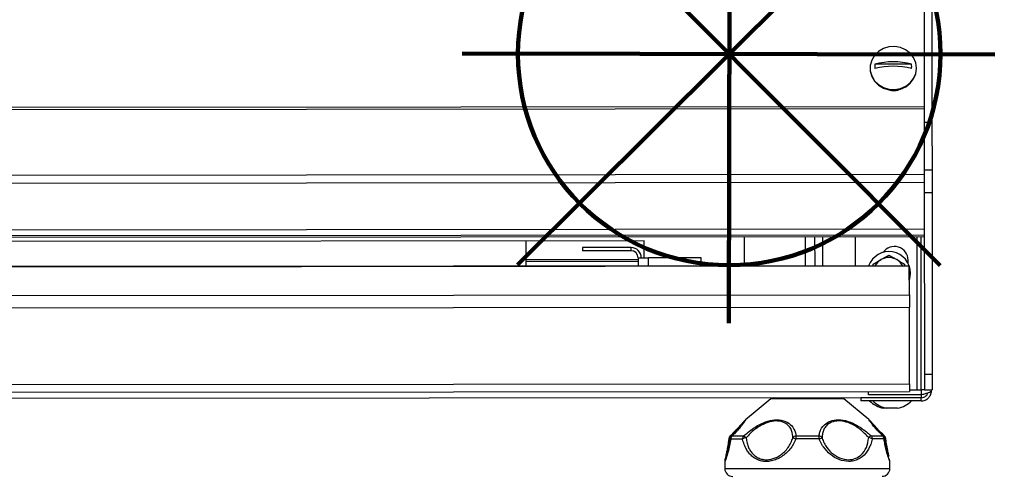
# Model space of a CAD drawing. Units: millimetres. Extents: x -1078 to 2257, y -2972 to 1743.
# Drawn here: x 199 to 449, y 513 to 629 of the extents above; entities that cross this region are included whole.
import ezdxf

# ---------------------------------------------------------------- set-up
doc = ezdxf.new("R2010")
doc.units = ezdxf.units.MM
doc.layers.add('ALFATEC-TEXTO', color=7, linetype='Continuous')
doc.layers.add('PDF_Geometry', color=7, linetype='Continuous')
doc.styles.add('PDF Arial', font='arial.ttf')
doc.dimstyles.new('ALFATEC', dxfattribs={"dimscale": 0.1, "dimtxt": 0.4, "dimasz": 0.2, "dimexe": 0.15, "dimexo": 0.1, "dimgap": 0.15, "dimtad": 0, "dimtxsty": 'PDF Arial', "dimblk": 'OBLIQUE', "dimcen": -2.5, "dimclrd": 4, "dimclre": 4, "dimclrt": 256, "dimadec": 0, "dimazin": 0, "dimtfac": 1, "dimtmove": 0, "dimatfit": 3, "dimfxl": 1, "dimarcsym": 0})

# ---------------------------------------------------------------- blocks, each defined once
blk = doc.blocks.new('FG93-B6C-F')
at = {"layer": 'PDF_Geometry', "color": 3, "lineweight": 25}
for p, q in [((-3927.542724742136, -2067.246936082708), (-3927.542724742136, -2067.325989236394)), ((-3927.541325571275, -2067.246936082708), (-3927.541325571275, -2067.325989236394)), ((-3927.544957335708, -2067.315644719669), (-3927.551478132443, -2067.315644719669)), ((-3927.552345288118, -2067.316333767138), (-3927.552345288118, -2067.31642408861)), ((-3927.544090180033, -2067.31642408861), (-3927.544090180033, -2067.316333767138)), ((-3928.484279808976, -2067.323187556537), (-3927.542724742136, -2067.323187556537)), ((-3928.484279808976, -2067.32357079843), (-3927.542724742136, -2067.32357079843)), ((-3927.542724742136, -2067.325989236394), (-3927.541325571275, -2067.325989236394)), ((-3927.542724742136, -2067.325989236394), (-3927.542724742136, -2067.334472048171)), ((-3927.541325571275, -2067.325989236394), (-3927.541325571274, -2067.334472048171)), ((-3927.542724742136, -2067.334472048171), (-3927.542724742136, -2067.338480011967)), ((-3927.542724742136, -2067.334472048171), (-3927.541325571274, -2067.334472048171)), ((-3927.541325571274, -2067.334472048171), (-3927.541325571275, -2067.338480011967)), ((-3927.542724742136, -2067.335309595011), (-3928.484279808976, -2067.335309595011)), ((-3927.542724742136, -2067.33673319354), (-3928.484279808976, -2067.33673319354)), ((-3927.542724742136, -2067.338480011967), (-3927.541325571275, -2067.338480011967)), ((-3927.542724742136, -2067.338480011967), (-3927.542724742136, -2067.370893305723)), ((-3927.541325571275, -2067.338480011967), (-3927.541325571275, -2067.370893305723)), ((-3927.542724742136, -2067.345058588124), (-3928.484279808976, -2067.345058588124)), ((-3928.484279808976, -2067.346051007909), (-3927.542724742136, -2067.346051007909)), ((-3928.484279808976, -2067.346340698438), (-3927.542724742136, -2067.346340698438)), ((-3928.484279808976, -2067.346341316453), (-3927.542724742136, -2067.346341316453)), ((-3927.592605183356, -2067.347078175714), (-3927.805978739767, -2067.347078175714)), ((-3927.613592746282, -2067.351572798683), (-3927.613592746282, -2067.347078175714)), ((-3927.592605183356, -2067.350086393067), (-3927.592605183356, -2067.347078175714)), ((-3927.57476575487, -2067.346341316453), (-3927.57476575487, -2067.351572798683)), ((-3927.563922180691, -2067.346341316453), (-3927.563922180691, -2067.351572798683)), ((-3927.562173217114, -2067.351572798683), (-3927.562173217114, -2067.346341316453)), ((-3927.560774046252, -2067.351572798683), (-3927.560774046252, -2067.346341316453)), ((-3927.555038064952, -2067.346341316453), (-3927.555038064952, -2067.351572798683)), ((-3927.543983995912, -2067.373648832299), (-3927.543983995912, -2067.346341316453)), ((-3927.543284410481, -2067.373648832299), (-3927.543284410481, -2067.346341316453)), ((-3927.603588674621, -2067.348267470947), (-3927.603588674621, -2067.348827139292)), ((-3927.594913815278, -2067.348267470947), (-3927.603588674621, -2067.348267470947)), ((-3927.594913815278, -2067.348827139292), (-3927.603588674621, -2067.348827139292)), ((-3927.594913815278, -2067.348827139292), (-3927.594913815278, -2067.348267470947)), ((-3927.593654561503, -2067.350453461993), (-3927.613592746282, -2067.350453461993)), ((-3927.593654561503, -2067.350086393067), (-3927.593654561503, -2067.351572798683)), ((-3927.593654561503, -2067.350086393067), (-3927.591835639383, -2067.350086393067)), ((-3927.582461194609, -2067.350086393067), (-3927.591835639383, -2067.350086393067)), ((-3927.591835639383, -2067.351572798683), (-3927.591835639383, -2067.350086393067)), ((-3927.582461194609, -2067.351572798683), (-3927.582461194609, -2067.350086393067)), ((-3927.551819352735, -2067.351264139641), (-3927.550420181876, -2067.350456327969)), ((-3927.549021011014, -2067.349648516295), (-3927.547621840152, -2067.350456327969)), ((-3927.545593661635, -2067.351130985006), (-3927.545593661635, -2067.350562513081)), ((-3927.545383166774, -2067.351572798683), (-3927.85320075635, -2067.351572798683)), ((-3927.545383166774, -2067.351634776951), (-3927.85320075635, -2067.351634776951)), ((-3927.593654561503, -2067.350782410341), (-3927.613592746282, -2067.350782410341)), ((-3927.551819352735, -2067.351572798683), (-3927.551819352735, -2067.351264139641)), ((-3927.546222669288, -2067.351264139644), (-3927.546222669288, -2067.351572798683)), ((-3927.545383166774, -2067.351572798683), (-3927.545383166774, -2067.351634776951)), ((-3927.545383166774, -2067.35670462588), (-3927.545383166774, -2067.351634776951)), ((-3927.85320075635, -2067.35670462588), (-3927.545383166774, -2067.35670462588)), ((-3927.545383166774, -2067.35670462588), (-3927.545383166774, -2067.358932341418)), ((-3927.85320075635, -2067.358932341418), (-3927.545383166774, -2067.358932341418)), ((-3927.545383166774, -2067.372582443652), (-3927.545383166774, -2067.358932341418)), ((-3927.542724742136, -2067.370893305723), (-3927.541325571275, -2067.370893305723)), ((-3927.542724742136, -2067.370893305723), (-3927.542724742136, -2067.37365025873)), ((-3927.541325571275, -2067.370893305723), (-3927.541325571275, -2067.37365025873)), ((-3927.85320075635, -2067.372582443652), (-3927.545383166774, -2067.372582443652)), ((-3927.545383166774, -2067.372582443652), (-3927.545383166774, -2067.373930594087)), ((-3927.554058026116, -2067.375061592948), (-3928.474152784777, -2067.375061592948)), ((-3927.85320075635, -2067.373930594087), (-3927.545383166774, -2067.373930594087)), ((-3927.570063235673, -2067.375223741965), (-3927.574545510561, -2067.378958971039)), ((-3927.557081540279, -2067.375223741965), (-3927.570063235673, -2067.375223741965)), ((-3927.552597204886, -2067.378960688125), (-3927.557081540279, -2067.375223741965)), ((-3927.554058026116, -2067.375061592948), (-3927.554058026116, -2067.375621261293)), ((-3927.543284410481, -2067.375061592948), (-3927.554058026116, -2067.375061592948)), ((-3927.552658855254, -2067.374566911346), (-3927.552658855254, -2067.373930594087)), ((-3927.543284410481, -2067.374566911346), (-3927.552658855254, -2067.374566911346)), ((-3927.545383166774, -2067.373648832299), (-3927.543983995912, -2067.373648832299)), ((-3927.543983995912, -2067.373648832299), (-3927.543284410481, -2067.373648832299)), ((-3927.542724742136, -2067.373648832299), (-3927.543284410481, -2067.373648832299)), ((-3927.543284410481, -2067.373648832299), (-3927.543284410481, -2067.374566911346)), ((-3927.543284410481, -2067.374566911346), (-3927.543284410481, -2067.375061592948)), ((-3927.543284410481, -2067.375621261293), (-3927.543284410481, -2067.375061592948)), ((-3927.542724742136, -2067.37365025873), (-3927.541325571275, -2067.37365025873)), ((-3927.541465488361, -2067.37365025873), (-3927.541465488361, -2067.373802339173)), ((-3927.543284410481, -2067.375621261293), (-3927.554058026116, -2067.375621261293)), ((-3927.549440762273, -2067.376923097707), (-3927.550000430617, -2067.376923097707)), ((-3927.547481923066, -2067.376923097707), (-3927.549440762273, -2067.376923097707)), ((-3927.574545510561, -2067.378958971039), (-3927.574597478805, -2067.379002277909)), ((-3927.552504921258, -2067.379037591149), (-3927.552597204886, -2067.378960688125)), ((-3927.577539339142, -2067.382292249708), (-3927.577540945882, -2067.382301233821)), ((-3927.577260929776, -2067.382278347021), (-3927.577262704519, -2067.382287156817)), ((-3927.57706471887, -2067.381890459888), (-3927.57707207766, -2067.381898377209)), ((-3927.576956484186, -2067.381847679131), (-3927.574908593703, -2067.381847679131)), ((-3927.565571312117, -2067.381847679131), (-3927.56149492657, -2067.381847679131)), ((-3927.552187215906, -2067.381847679131), (-3927.550158720843, -2067.381847679131)), ((-3927.550085655729, -2067.381847679131), (-3927.54987347749, -2067.381847679131)), ((-3927.575106215177, -2067.382385115546), (-3927.577189806066, -2067.382385115546)), ((-3927.561458710662, -2067.382385115546), (-3927.565606158903, -2067.382385115546)), ((-3927.54992488346, -2067.382385115546), (-3927.551988740813, -2067.382385115546)), ((-3927.549634667526, -2067.382385115546), (-3927.549830221971, -2067.382385115546)), ((-3927.578263682024, -2067.386244218294), (-3927.578263682024, -2067.386391524027)), ((-3927.578263682024, -2067.386391524027), (-3927.578263682024, -2067.387654130704)), ((-3927.548913279935, -2067.386186220625), (-3927.548914117112, -2067.386154413101)), ((-3927.548881093928, -2067.386391524027), (-3927.548881093928, -2067.386244218294)), ((-3927.548881093928, -2067.387654130704), (-3927.548881093928, -2067.386391524027)), ((-3927.578263682024, -2067.387654130704), (-3927.548881093928, -2067.387654130704))]:
    blk.add_line(p, q, dxfattribs=at)
at = {"layer": 'PDF_Geometry', "color": 3, "lineweight": 25, "flags": 128}
for points in [[(-3927.544090180033, -2067.316333767138), (-3927.544219854733, -2067.315380661785), (-3927.544600730896, -2067.314487443547), (-3927.545208876671, -2067.31371023661), (-3927.546006080022, -2067.313097875745), (-3927.546942249731, -2067.312688837837), (-3927.547958562813, -2067.312508824243), (-3927.548991160578, -2067.312569145877), (-3927.549975161111, -2067.312866012511), (-3927.550848736041, -2067.313380770921), (-3927.55155699544, -2067.314081076944), (-3927.552055436768, -2067.314922927776), (-3927.552312741121, -2067.315853426835), (-3927.552312741121, -2067.316814107441), (-3927.552055436768, -2067.317744606499), (-3927.55155699544, -2067.318586457332), (-3927.550848736041, -2067.319286763354), (-3927.549975161111, -2067.319801521764), (-3927.548991160578, -2067.320098388398), (-3927.547958562813, -2067.320158710032), (-3927.546942249731, -2067.319978696437), (-3927.546006080022, -2067.319569658529), (-3927.545208876671, -2067.318957297664), (-3927.544600730896, -2067.318180090728), (-3927.544219854733, -2067.31728687249), (-3927.544090180033, -2067.316333767138)], [(-3927.552345288118, -2067.31642408861), (-3927.552312741121, -2067.316904428912), (-3927.552055436768, -2067.317834927971), (-3927.55155699544, -2067.318676778804), (-3927.550848736041, -2067.319377084827), (-3927.549975161111, -2067.319891843236), (-3927.548991160578, -2067.32018870987), (-3927.547958562813, -2067.320249031504), (-3927.546942249731, -2067.32006901791), (-3927.546006080022, -2067.319659980002), (-3927.545208876671, -2067.319047619137), (-3927.544600730896, -2067.3182704122), (-3927.544219854733, -2067.317377193962), (-3927.544090180033, -2067.31642408861), (-3927.544090180033, -2067.31642408861)], [(-3927.545383166774, -2067.354133173329), (-3927.54530439902, -2067.353875626172), (-3927.545173291144, -2067.35287976299)], [(-3927.577331207689, -2067.381880746132), (-3927.577336051532, -2067.381885665925), (-3927.577336692793, -2067.381886359346)], [(-3927.549812323979, -2067.381881958861), (-3927.549837545725, -2067.381862641662), (-3927.54987347749, -2067.381847679131)]]:
    blk.add_lwpolyline(points, dxfattribs=at)
at = {"layer": 'PDF_Geometry', "color": 3, "lineweight": 25}
for centre, radius, start, end in [((-3927.54866874345, -2067.316034465988), 0.002836294890257, 172.1017731894281, 187.8982268105719), ((-3927.548217734075, -2067.328199728045), 0.01297144682886701, 75.44247235312469, 104.5575276468753), ((-3927.5477667247, -2067.316034465988), 0.002836294890118686, 352.1017731881423, 7.898226810571895), ((-3927.548217734075, -2067.328979220683), 0.01297144682885329, 75.44247235312469, 104.5575276468753), ((-3927.548110621189, -2067.317658123462), 0.002688236083986933, 249.6706207764219, 296.4999100210076), ((-3927.594913815278, -2067.350086393067), 0.001818922120225271, 0, 90), ((-3927.594913815278, -2067.350086393067), 0.001259253775540786, 0, 90), ((-3927.548042210643, -2067.350562513081), 0.002448549007995144, 0, 145.4778652326047), ((-3927.549021011014, -2067.35287976299), 0.003847719869706875, 0, 160.1430828090708), ((-3927.549021011014, -2067.35287976299), 0.002798341723425664, 119.9999999994313, 152.1570522581609), ((-3927.549021011014, -2067.35287976299), 0.002798341723425664, 60.00000000056873, 119.9999999994313), ((-3927.549021011014, -2067.35287976299), 0.002798341723423782, 27.84294774183907, 60.00000000056873), ((-3927.569615371994, -2067.375761178379), 0.0006995854308561031, 90, 129.8055710924308), ((-3927.557529403958, -2067.375761178379), 0.000699585430855976, 50.1944289075692, 90), ((-3927.549021011014, -2067.372044101717), 0.004976330438443436, 225.9583643216887, 258.6491928847256), ((-3927.548461342669, -2067.372044101717), 0.004976330438443436, 225.9583643216887, 258.6491928847256), ((-3927.548461342669, -2067.372044101717), 0.004976330438443514, 281.3508071152743, 314.0416356783113), ((-3927.576846407452, -2067.382385115546), 0.0006995854308557054, 133.8666403658643, 173.1135506065071), ((-3927.577332282141, -2067.382397251037), 0.0002321591704169008, 92.68233690983507, 153.1098344001231), ((-3927.577096864219, -2067.38203147561), 0.0002803149573917251, 148.8225681110815, 208.5269561389092), ((-3927.576570011324, -2067.382385115546), 0.0006995854308561221, 135.0030049866711, 171.9507667973969), ((-3927.577155088596, -2067.382312293132), 0.0001111516706453993, 127.0341144775499, 162.2175582735533), ((-3927.577117927693, -2067.382293830029), 0.000116187546579452, 175.9009454330938, 231.7830437536275), ((-3927.576541357585, -2067.382385115546), 0.0006995854308559277, 135.0624802352925, 171.8157550414658), ((-3927.576467442414, -2067.382379356251), 0.0007223866101790117, 132.6081502159879, 180.4568008330002), ((-3927.576939630334, -2067.38200915754), 0.0001726689772797131, 140.0905357082859, 169.0821978472392), ((-3927.576921847683, -2067.382007489702), 0.0001635209657523561, 102.2288483842231, 134.5576497661174), ((-3927.574319281037, -2067.382369428129), 0.0007870904877147468, 138.4798715932057, 181.1420316565075), ((-3927.57415816401, -2067.384111196875), 0.001969303880403085, 98.85145404925257, 118.7778169149009), ((-3927.575329058651, -2067.382913767633), 0.0011460084938486, 40.77331244250338, 68.47574044818363), ((-3927.565498760581, -2067.382617537005), 0.0007732689521140115, 95.38366369706243, 144.1287444373557), ((-3927.563515959292, -2067.37674641937), 0.006013636917516984, 244.2837107010181, 249.6608380102435), ((-3927.562062889237, -2067.382345009332), 0.003543496638966292, 171.9318929354144, 180.6485023215252), ((-3927.561568659914, -2067.382615487995), 0.0007713410781808943, 35.7029688113015, 84.51465766243513), ((-3927.564870303963, -2067.382345072117), 0.003411828297447733, 359.3275241641539, 8.382732624136235), ((-3927.563449483631, -2067.376990499409), 0.005750222628479794, 290.2555529008878, 295.8500132931928), ((-3927.551769489724, -2067.382910756259), 0.001142203197400995, 111.4518794179692, 139.2007033219106), ((-3927.552931814937, -2067.384089052178), 0.001947508369051123, 61.0368826738725, 81.20795813953396), ((-3927.552773733048, -2067.382369646321), 0.0007851446399082221, 358.8710632905928, 41.66728017009213), ((-3927.550646526746, -2067.382379511657), 0.0007216650438537581, 359.5550811436046, 47.4724193290644), ((-3927.550194032473, -2067.382006321385), 0.000162524693963653, 45.47017463487818, 77.45130247681136), ((-3927.550574764628, -2067.382385115546), 0.0006995854308560669, 8.049233202603114, 44.99699501332891), ((-3927.549996080866, -2067.382295744806), 0.0001142637285037511, 308.5426606139632, 4.817361484482111), ((-3927.550349618568, -2067.382381028333), 0.0007149627248849533, 359.6724566515452, 48.24350023238939), ((-3927.5502983685, -2067.382385115546), 0.0006995854308558541, 6.886449393492862, 46.13335963413574), ((-3927.549711352131, -2067.382309617082), 0.0001076129480440997, 315.4465640018827, 6.964423580347411), ((-3927.576864511162, -2067.387654130704), 0.00139917086171141, 180, 270), ((-3927.55028026479, -2067.387654130704), 0.001399170861711609, 270, 0)]:
    blk.add_arc(centre, radius, start, end, dxfattribs=at)
for points, knots in [([(-3927.550420181876, -2067.350456327969), (-3927.550387020518, -2067.35043718225), (-3927.549914536929, -2067.350164393722), (-3927.549451525702, -2067.349897074067), (-3927.549021011014, -2067.349648516295)], [0, 0, 0, 0, 0.07018520571850344, 1, 1, 1, 1]), ([(-3927.547621840152, -2067.350456327969), (-3927.547588678795, -2067.350475473688), (-3927.547116195205, -2067.350748262215), (-3927.546653183978, -2067.351015581872), (-3927.546222669288, -2067.351264139644)], [0, 0, 0, 0, 0.07018520443851473, 1, 1, 1, 1]), ([(-3927.541465488361, -2067.373802339173), (-3927.541481923562, -2067.373851667197), (-3927.541517213509, -2067.373957585185), (-3927.541813051341, -2067.374120416945), (-3927.542284898046, -2067.374290367605), (-3927.542808339482, -2067.37443949951), (-3927.543151888704, -2067.374531444278), (-3927.543284410481, -2067.374566911346)], [0, 0, 0, 0, 0.1937137760659423, 0.4159455689994723, 0.6381900196862287, 0.8604342594247248, 1, 1, 1, 1]), ([(-3927.543284410481, -2067.375621261293), (-3927.54310010565, -2067.375604826092), (-3927.542704363131, -2067.375569536145), (-3927.54215533322, -2067.375273698313), (-3927.541721730573, -2067.374801851608), (-3927.541496516851, -2067.374278410172), (-3927.541474125624, -2067.37393486095), (-3927.541465488361, -2067.373802339173)], [0, 0, 0, 0, 0.1937137760658725, 0.4159455689993917, 0.6381900196861493, 0.8604342594247082, 1, 1, 1, 1]), ([(-3927.543284410481, -2067.375061592948), (-3927.543132070802, -2067.375045737193), (-3927.5428273422, -2067.375014020559), (-3927.542438384633, -2067.374762770585), (-3927.542187304439, -2067.374482800905), (-3927.542132985116, -2067.374278829549), (-3927.542117784264, -2067.374221749704)], [0, 0, 0, 0, 0.29504100070598, 0.5901773705981431, 0.8853142293442449, 1, 1, 1, 1]), ([(-3927.574839133127, -2067.379293977652), (-3927.574877733556, -2067.37933369081), (-3927.574967404335, -2067.379425946514), (-3927.575204419189, -2067.379704179323), (-3927.57548982154, -2067.380039853731), (-3927.575786737407, -2067.380386870231), (-3927.576066141709, -2067.380709465875), (-3927.576369971352, -2067.381057297071), (-3927.576790952442, -2067.381537436221), (-3927.577124212936, -2067.381916392616), (-3927.577343146846, -2067.382165346232)], [0, 0, 0, 0, 0.1100604820417604, 0.2556761451508676, 0.4057198851536066, 0.5032801620067301, 0.6018524532669468, 0.7030403473549767, 0.8049137574700092, 1, 1, 1, 1]), ([(-3927.574992862155, -2067.379421020122), (-3927.575025474238, -2067.37945727589), (-3927.575167658341, -2067.379615345947), (-3927.575532457101, -2067.380035659082), (-3927.576112865342, -2067.380661780466), (-3927.576721273241, -2067.381287467199), (-3927.577159539885, -2067.381709153853), (-3927.577340003917, -2067.381882790782)], [0, 0, 0, 0, 0.07499326584016491, 0.3269601120370181, 0.5691159621627604, 0.8225758867577868, 1, 1, 1, 1]), ([(-3927.57467130841, -2067.379096607282), (-3927.574678829566, -2067.37910737883), (-3927.574710430813, -2067.379152637082), (-3927.574810769232, -2067.379299420654), (-3927.575074684694, -2067.379661346527), (-3927.575468116383, -2067.380162991863), (-3927.576007603918, -2067.380784220246), (-3927.576549282819, -2067.381371236626), (-3927.576939533335, -2067.381757281871), (-3927.577076809857, -2067.381893079125)], [0, 0, 0, 0, 0.04967907173244392, 0.2087339669569907, 0.3752104100412117, 0.5430534339173695, 0.7147822681594487, 0.8996703485190757, 1, 1, 1, 1]), ([(-3927.574703736321, -2067.379149737306), (-3927.574703630022, -2067.379149557196), (-3927.574703062181, -2067.379148595067), (-3927.574750634487, -2067.37922380439), (-3927.574887209647, -2067.379424156773), (-3927.575166282367, -2067.379805429017), (-3927.575587731117, -2067.380333748612), (-3927.576161231829, -2067.380980655628), (-3927.576657265714, -2067.381512560609), (-3927.576981231059, -2067.381830799378), (-3927.577043252319, -2067.38189172432)], [0, 0, 0, 0, 0.02095792491293719, 0.1119547196592317, 0.2524854822550813, 0.4147844373821046, 0.5854821422883689, 0.761018819138021, 0.9542484579074446, 1, 1, 1, 1]), ([(-3927.574544990989, -2067.378959594525), (-3927.574544433926, -2067.378958780339), (-3927.574527502168, -2067.378934033399), (-3927.574577927922, -2067.379017867665), (-3927.574715383177, -2067.379229455623), (-3927.574958828925, -2067.379576154493), (-3927.57530535283, -2067.380031589849), (-3927.575794727522, -2067.380616751208), (-3927.576365126905, -2067.381244900789), (-3927.576778514241, -2067.381666271998), (-3927.576956484186, -2067.381847679131)], [0, 0, 0, 0, 0.004717077499132189, 0.1433741926962126, 0.2871900138044198, 0.4157564276361067, 0.5478193767875983, 0.7092071820199319, 0.8748089807141091, 1, 1, 1, 1]), ([(-3927.574598037331, -2067.379005726464), (-3927.574605186385, -2067.379011440862), (-3927.574678291753, -2067.379069875617), (-3927.574769967018, -2067.379172262703), (-3927.574913698915, -2067.379332671657), (-3927.574992862155, -2067.379421020122)], [0, 0, 0, 0, 0.04643149216627403, 0.4748029210929204, 1, 1, 1, 1]), ([(-3927.574908593703, -2067.381847679131), (-3927.574635158019, -2067.38161447378), (-3927.573798945338, -2067.380901292277), (-3927.572359207712, -2067.379902660536), (-3927.570599581948, -2067.379128012634), (-3927.568940725424, -2067.378860969382), (-3927.567426233364, -2067.379164170798), (-3927.566230039856, -2067.380035391331), (-3927.565724913734, -2067.381013614961), (-3927.565604673714, -2067.381666524049), (-3927.565571312117, -2067.381847679131)], [0, 0, 0, 0, 0.08136975211961608, 0.2488424980418642, 0.3733892471272355, 0.5000992445053473, 0.6417720304170199, 0.772659899191285, 0.9369225895367898, 1, 1, 1, 1]), ([(-3927.57454518635, -2067.378958839979), (-3927.574545504356, -2067.378959063581), (-3927.574570116763, -2067.378976369499), (-3927.574601894202, -2067.379011446515), (-3927.574634380883, -2067.379047884782), (-3927.574650376692, -2067.379068219607), (-3927.574663057145, -2067.379085005246), (-3927.574668689986, -2067.379092846425), (-3927.574671298367, -2067.379096592857), (-3927.57467130841, -2067.379096607282)], [0, 0, 0, 0, 0.003440659836349214, 0.266293786943311, 0.4175347161137208, 0.535588490156168, 0.6940422337372614, 0.9988220035526949, 1, 1, 1, 1]), ([(-3927.566125368028, -2067.38216442777), (-3927.566139595247, -2067.381971240825), (-3927.566190488566, -2067.381280176384), (-3927.566551698531, -2067.380266806895), (-3927.567555612363, -2067.379436502758), (-3927.568495067918, -2067.379197855693), (-3927.569493416816, -2067.379164762015), (-3927.57059917765, -2067.379350421839), (-3927.571920182033, -2067.379975791447), (-3927.572959557561, -2067.380708115546), (-3927.573764305752, -2067.381413168108), (-3927.574230692462, -2067.381916562031), (-3927.574461187189, -2067.382165346232)], [0, 0, 0, 0, 0.06369019125732149, 0.2278312677148935, 0.3579893747473076, 0.4745814201350698, 0.4997030180406157, 0.6261233183960829, 0.7500866127843437, 0.833883506680941, 0.9179029440867132, 1, 1, 1, 1]), ([(-3927.56149492657, -2067.381847679131), (-3927.561449969179, -2067.38161447378), (-3927.561312481856, -2067.380901292277), (-3927.560722892552, -2067.379902660536), (-3927.559517725522, -2067.379128012634), (-3927.558029032728, -2067.378860969382), (-3927.556335019471, -2067.379164170798), (-3927.554513273456, -2067.380035391331), (-3927.553158966967, -2067.381013614961), (-3927.552398275977, -2067.381666524049), (-3927.552187215906, -2067.381847679131)], [0, 0, 0, 0, 0.08136975211967179, 0.2488424980414774, 0.3733892471273927, 0.5000992445055227, 0.6417720304175651, 0.7726598991914073, 0.9369225895371488, 1, 1, 1, 1]), ([(-3927.552634141059, -2067.38216442777), (-3927.552811786598, -2067.381971240825), (-3927.553447256639, -2067.381280176384), (-3927.554641319686, -2067.380266806895), (-3927.556246387253, -2067.379436502758), (-3927.55733811168, -2067.379197855693), (-3927.558353895855, -2067.379164762015), (-3927.559336977026, -2067.379350421839), (-3927.560205916935, -2067.379975791447), (-3927.560661882483, -2067.380708115546), (-3927.560882986764, -2067.381413168108), (-3927.560922675255, -2067.381916562031), (-3927.560942289854, -2067.382165346232)], [0, 0, 0, 0, 0.06369019125664212, 0.2278312677144694, 0.3579893747470034, 0.4745814201346489, 0.4997030180407572, 0.6261233183962059, 0.7500866127848987, 0.8338835066811837, 0.9179029440867252, 1, 1, 1, 1]), ([(-3927.55246057685, -2067.379115032964), (-3927.552465421605, -2067.379107940087), (-3927.552471510789, -2067.379099025326), (-3927.552496586061, -2067.379064944485), (-3927.552522762191, -2067.379033727364), (-3927.552555561049, -2067.378995298982), (-3927.552586589858, -2067.378973305234), (-3927.552599488878, -2067.37896416219)], [0, 0, 0, 0, 0.5411341759472985, 0.680130529034569, 0.7766109732965102, 0.9071347128166133, 1, 1, 1, 1]), ([(-3927.550158720843, -2067.381847679131), (-3927.550387361486, -2067.381614211125), (-3927.551086583338, -2067.380900226377), (-3927.551930641713, -2067.379911447145), (-3927.552501710879, -2067.3791092253), (-3927.552566067738, -2067.379010978164), (-3927.552598215702, -2067.378961901103)], [0, 0, 0, 0, 0.1634914378552824, 0.499984536570904, 0.7502289647266982, 0.9999999999999999, 0.9999999999999999, 0.9999999999999999, 0.9999999999999999]), ([(-3927.54987347749, -2067.381847679131), (-3927.550112653908, -2067.381613726005), (-3927.550844095946, -2067.380898257679), (-3927.551741328266, -2067.37992767584), (-3927.552327195246, -2067.379216568827), (-3927.552432188528, -2067.379129131166), (-3927.552462984126, -2067.37910348481)], [0, 0, 0, 0, 0.1914212519557293, 0.5853986435278798, 0.8783932025146806, 1, 1, 1, 1]), ([(-3927.550076903086, -2067.381890636895), (-3927.550329536795, -2067.381633352588), (-3927.550819641107, -2067.38113422621), (-3927.551420496396, -2067.380465391703), (-3927.551895996795, -2067.379889119924), (-3927.552229515651, -2067.379445963895), (-3927.552402175095, -2067.379200705188), (-3927.552443936443, -2067.379138400672), (-3927.552460288532, -2067.379115437842), (-3927.55246057685, -2067.379115032964)], [0, 0, 0, 0, 0.1976851817079348, 0.3835052740855469, 0.5535484012677249, 0.7351591344326676, 0.9119442563564744, 0.9984474098434621, 1, 1, 1, 1]), ([(-3927.55202918441, -2067.379558346501), (-3927.552076420806, -2067.379504512247), (-3927.552257686061, -2067.37929792833), (-3927.552369378906, -2067.379181136449), (-3927.552451965415, -2067.379094779676)], [0, 0, 0, 0, 0.2605926651903246, 1, 1, 1, 1]), ([(-3927.549810698573, -2067.381880822435), (-3927.55007702362, -2067.381620823972), (-3927.550594749716, -2067.381115396523), (-3927.551242628594, -2067.380439493602), (-3927.551729467154, -2067.379900202567), (-3927.551940785584, -2067.379659173778), (-3927.55202918441, -2067.379558346501)], [0, 0, 0, 0, 0.2903763126259544, 0.5644808722383435, 0.8178134315906495, 1, 1, 1, 1]), ([(-3927.577272048624, -2067.382276273441), (-3927.577303740678, -2067.382504812743), (-3927.57738391486, -2067.383082968757), (-3927.577564823038, -2067.383934832066), (-3927.577781411193, -2067.384787266861), (-3927.577984725595, -2067.385460356763), (-3927.578136829579, -2067.38592034926), (-3927.578197314733, -2067.386088791618), (-3927.578212958475, -2067.386133396204), (-3927.578214040694, -2067.386136481904)], [0, 0, 0, 0, 0.1131397548955291, 0.2862196095957557, 0.4695981221490932, 0.648220279023025, 0.8193631319218512, 0.9875037227797393, 1, 1, 1, 1]), ([(-3927.577548874288, -2067.382290384985), (-3927.577576272695, -2067.382520290251), (-3927.577650391035, -2067.383142231394), (-3927.577809927505, -2067.384030498651), (-3927.577994896164, -2067.384913916767), (-3927.578088517933, -2067.385337146808), (-3927.578134119235, -2067.385543293743)], [0, 0, 0, 0, 0.170083310209456, 0.4601104204683971, 0.7370305243223741, 1, 1, 1, 1]), ([(-3927.577343146846, -2067.382165346232), (-3927.577348366299, -2067.38218943633), (-3927.577385864797, -2067.382362508564), (-3927.577454965556, -2067.382681543637), (-3927.577549324329, -2067.383114067168), (-3927.577665855461, -2067.383639895369), (-3927.577801256305, -2067.384236508013), (-3927.577949322831, -2067.384862053857), (-3927.57802590155, -2067.38518780985), (-3927.578064298965, -2067.385351147502)], [0, 0, 0, 0, 0.01869606301678207, 0.1343194803358612, 0.2503315748609959, 0.3671488985420036, 0.5737811354560147, 0.7862891552778698, 1, 1, 1, 1]), ([(-3927.577243267936, -2067.382274582234), (-3927.577275171572, -2067.382500944103), (-3927.577361855489, -2067.383115981631), (-3927.577553316248, -2067.38398630748), (-3927.577747138433, -2067.38472866649), (-3927.577844383352, -2067.385038652947), (-3927.57787472963, -2067.385135387407)], [0, 0, 0, 0, 0.1965843795578369, 0.5341304640499284, 0.8546206209805888, 1, 1, 1, 1]), ([(-3927.574461187189, -2067.382165346232), (-3927.574458853202, -2067.382189436375), (-3927.574442084972, -2067.38236250893), (-3927.574398289939, -2067.382681531696), (-3927.574307899701, -2067.383114110073), (-3927.574153722421, -2067.383639682229), (-3927.573894271487, -2067.384238025465), (-3927.573483347629, -2067.384857414737), (-3927.572961825687, -2067.385381195917), (-3927.572341504744, -2067.385776377403), (-3927.571629901028, -2067.386027653635), (-3927.570976899241, -2067.386099415336), (-3927.570421610849, -2067.38606807892), (-3927.569897778078, -2067.385980008959), (-3927.569275996475, -2067.385783869623), (-3927.568724274512, -2067.3855056354), (-3927.568160110112, -2067.385138805983), (-3927.567590372445, -2067.384665802541), (-3927.566968725941, -2067.383930922839), (-3927.566462789437, -2067.383085606705), (-3927.566238989898, -2067.382474621701), (-3927.566125368028, -2067.38216442777)], [0, 0, 0, 0, 0.005604522457413258, 0.04026497681977818, 0.07504194502417384, 0.1100602969297027, 0.1720024828937951, 0.2357060534464135, 0.3001105480385542, 0.3666925758394796, 0.4320521010238806, 0.4999588895169749, 0.5356343669273975, 0.5717119698679031, 0.6304639578285873, 0.6909719187048388, 0.7145741377539453, 0.7842846250742492, 0.856640857213936, 0.9272173036808091, 1, 1, 1, 1]), ([(-3927.560942289854, -2067.382165346232), (-3927.560934387117, -2067.382189436563), (-3927.560877610912, -2067.382362510471), (-3927.560704114462, -2067.382830066179), (-3927.560243432873, -2067.383769018003), (-3927.559296616083, -2067.38492675304), (-3927.557835135253, -2067.385858656431), (-3927.556457528866, -2067.386144782733), (-3927.555217900385, -2067.385998096096), (-3927.554483698706, -2067.385644587828), (-3927.553669240167, -2067.384967969007), (-3927.552941617951, -2067.383974299026), (-3927.552736973944, -2067.382769722957), (-3927.552634141059, -2067.38216442777)], [0, 0, 0, 0, 0.005623640868144065, 0.04040233060509149, 0.110373618619029, 0.2360045158362154, 0.3668894972130729, 0.4999695645559842, 0.5718664486808331, 0.6910995922600109, 0.7147823243107294, 0.8566791333270866, 1, 1, 1, 1]), ([(-3927.548923754664, -2067.386156516985), (-3927.548925650679, -2067.386151019439), (-3927.548940114902, -2067.386109080044), (-3927.548985993159, -2067.385982180163), (-3927.549115013753, -2067.38560115967), (-3927.549293900845, -2067.38502042542), (-3927.549502529439, -2067.384269630426), (-3927.549700620048, -2067.38335333017), (-3927.549835094247, -2067.382675127987), (-3927.549878130837, -2067.382295329254), (-3927.549879227793, -2067.382285648589)], [0, 0, 0, 0, 0.02132612445245094, 0.1626916407722934, 0.3248298302076169, 0.4867350598787322, 0.6514621744968412, 0.8204844411502915, 0.9954243399806173, 1, 1, 1, 1]), ([(-3927.549017632537, -2067.385514551655), (-3927.549042381817, -2067.385399632783), (-3927.549108139797, -2067.385094297329), (-3927.549260705795, -2067.384411810213), (-3927.549428710006, -2067.383495506257), (-3927.54955022693, -2067.3827728222), (-3927.549593511919, -2067.382349362982), (-3927.549598931986, -2067.3822963382)], [0, 0, 0, 0, 0.160144923951428, 0.4254995064958675, 0.6902024455955792, 0.9612077225015659, 0.9999999999999999, 0.9999999999999999, 0.9999999999999999, 0.9999999999999999]), ([(-3927.577189806066, -2067.382385115546), (-3927.577193218676, -2067.382407537399), (-3927.577292309455, -2067.383058592903), (-3927.577548629076, -2067.384274513127), (-3927.577986156152, -2067.385677206968), (-3927.578203254252, -2067.386248331663), (-3927.578284715446, -2067.386457400894), (-3927.57826204825, -2067.386393836723), (-3927.578261223534, -2067.386391524027)], [0, 0, 0, 0, 0.00989904561429659, 0.2874351168165598, 0.5702400797136571, 0.8525424169177485, 0.9946349544321753, 1, 1, 1, 1]), ([(-3927.565606158903, -2067.382385115546), (-3927.565615177392, -2067.382407537468), (-3927.5657495622, -2067.382741647263), (-3927.56606178837, -2067.383374781765), (-3927.566641416751, -2067.384214861342), (-3927.567349416187, -2067.384961856708), (-3927.568154363962, -2067.385576462139), (-3927.569040076922, -2067.386042346596), (-3927.569807653385, -2067.386284083709), (-3927.570427799222, -2067.386381980729), (-3927.571011070919, -2067.386413117978), (-3927.571711159429, -2067.386343658482), (-3927.572471334306, -2067.386096808852), (-3927.573157770926, -2067.385696921121), (-3927.573740086461, -2067.38517408178), (-3927.574230400422, -2067.384540414516), (-3927.574567017246, -2067.383930286473), (-3927.574799885358, -2067.383381616383), (-3927.574957278309, -2067.382930740318), (-3927.575053731499, -2067.382593995598), (-3927.57509980471, -2067.382410628597), (-3927.575106215177, -2067.382385115546)], [0, 0, 0, 0, 0.004959904881698815, 0.07390770480702738, 0.1444178151044435, 0.2144951460891272, 0.2866392787070252, 0.356421883150053, 0.4287206563572712, 0.4641854554037874, 0.5000043884277819, 0.5651026816896761, 0.6324631960620247, 0.696812798845247, 0.7630398895887617, 0.8253772080308951, 0.8891217970051879, 0.9241817486724329, 0.959450664722572, 0.9943581055765495, 1, 1, 1, 1]), ([(-3927.551988740813, -2067.382385115546), (-3927.551994346415, -2067.382407536372), (-3927.552157114312, -2067.383058562055), (-3927.552613034409, -2067.384279576602), (-3927.553717088832, -2067.38565904798), (-3927.555013325544, -2067.38630149043), (-3927.556436733671, -2067.386458920808), (-3927.557909145986, -2067.386171916207), (-3927.559501204365, -2067.385232120999), (-3927.560582795551, -2067.384057658688), (-3927.561152410142, -2067.383086213427), (-3927.561374935545, -2067.382593995921), (-3927.561448478192, -2067.382410628636), (-3927.561458710662, -2067.382385115546)], [0, 0, 0, 0, 0.004975140057924267, 0.1444613975408752, 0.2865957359755527, 0.4284774608434534, 0.4998914438575863, 0.6321947452527632, 0.7627105241107814, 0.8888329567236588, 0.9593261106686244, 0.9943407755557341, 1, 1, 1, 1]), ([(-3927.548883552417, -2067.386391524027), (-3927.548907221751, -2067.386326658496), (-3927.548954726402, -2067.386196472556), (-3927.549292590791, -2067.385223914383), (-3927.549613603067, -2067.38405883372), (-3927.549812051159, -2067.383086099494), (-3927.549893592125, -2067.382593998278), (-3927.54992106147, -2067.382410628924), (-3927.54992488346, -2067.382385115546)], [0, 0, 0, 0, 0.2605623823741701, 0.5229519902868484, 0.776509191813569, 0.9182289990733193, 0.9886226654278434, 1, 1, 1, 1]), ([(-3927.549184919853, -2067.384866581458), (-3927.549260528347, -2067.38453209405), (-3927.549389466215, -2067.383961680712), (-3927.549538742797, -2067.383084683929), (-3927.549607950034, -2067.382594027566), (-3927.549631404195, -2067.382410632501), (-3927.549634667526, -2067.382385115546)], [0, 0, 0, 0, 0.4734158339601539, 0.8073329517279236, 0.9731929725161779, 1, 1, 1, 1]), ([(-3927.578152632792, -2067.385634969406), (-3927.578184938982, -2067.38578169109), (-3927.578229473827, -2067.385983950391), (-3927.578245533795, -2067.386139906337), (-3927.57824994364, -2067.386182729691)], [0, 0, 0, 0, 0.7254137798402769, 1, 1, 1, 1]), ([(-3927.57787472963, -2067.385135387407), (-3927.577911252695, -2067.385256177106), (-3927.578013813205, -2067.385595366964), (-3927.578125163278, -2067.385908203063), (-3927.578199204126, -2067.386104387937), (-3927.578198843203, -2067.386103891555), (-3927.578198744681, -2067.386103756055)], [0, 0, 0, 0, 0.2066368537821104, 0.5802574713559413, 0.8854213731490059, 1, 1, 1, 1]), ([(-3927.577878002294, -2067.38514606836), (-3927.577900212998, -2067.385217587615), (-3927.577979522815, -2067.385472968037), (-3927.578078682538, -2067.385761991438), (-3927.578154889849, -2067.385982073782), (-3927.57816433338, -2067.386010357697), (-3927.578165975486, -2067.386015275899)], [0, 0, 0, 0, 0.1509304372871917, 0.5389412905155802, 0.9198279347225123, 1, 1, 1, 1]), ([(-3927.578214040694, -2067.386136481904), (-3927.578216778953, -2067.38614437323), (-3927.578222377411, -2067.386160507295), (-3927.578226907328, -2067.38617232492), (-3927.57823987598, -2067.386215907974), (-3927.578252232688, -2067.386268344345), (-3927.578265125806, -2067.386332472414), (-3927.578261433066, -2067.386380089501), (-3927.578260524535, -2067.386391804816)], [0, 0, 0, 0, 0.3027622461779387, 0.6190069513611319, 0.6959459262471078, 0.7716499046748873, 0.9438186333431071, 1, 1, 1, 1]), ([(-3927.548883487655, -2067.386391893192), (-3927.54888294325, -2067.386377689591), (-3927.548881252168, -2067.386333568979), (-3927.548891646178, -2067.386273108274), (-3927.5489027072, -2067.386224452663), (-3927.548909523428, -2067.386200245964), (-3927.54891521703, -2067.386181608358), (-3927.548919900767, -2067.386167492754), (-3927.548922380326, -2067.386160431055), (-3927.548923754664, -2067.386156516985)], [0, 0, 0, 0, 0.09178099217383702, 0.2850990989731577, 0.3949470469481436, 0.47444202876515, 0.5764398146707339, 0.7652344064728005, 1, 1, 1, 1])]:
    blk.add_open_spline(points, degree=3, knots=knots, dxfattribs=at)
blk = doc.blocks.new('_OBLIQUE')
at = {"color": 0, "linetype": 'ByBlock'}
blk.add_line((-0.5, -0.5), (0.5, 0.5), dxfattribs=at)
blk = doc.blocks.new('*D93')
at = {"color": 4, "lineweight": -2, "transparency": 16777216}
for p, q in [((430.9117273151708, 774.373574194577), (519.0942074105368, 774.3745536010183)), ((519.0792074105377, 774.3745534344195), (519.0831424034377, 420.0809543036274)), ((519.0883035452762, -44.61099407001448), (519.0843685523761, 309.6826050607776)), ((435.9731015993299, -44.611917196287), (519.1033035452753, -44.61099390341567))]:
    blk.add_line(p, q, dxfattribs=at)
at = {"layer": 'Defpoints', "color": 0, "transparency": 16777216}
for p in [(430.9017273151714, 774.3735740835111), (435.9631015993305, -44.61191730735288), (519.0883035452762, -44.61099407001448)]:
    blk.add_point(p, dxfattribs=at)
at = {"color": 4, "lineweight": -2, "transparency": 16777216, "xscale": 35.5, "yscale": 35.5, "zscale": 35.5}
for p, rotation in [((519.0792074105377, 774.3745534344195), 90.00063636059507), ((519.0883035452762, -44.61099407001448), 270.0006363605951)]:
    blk.add_blockref('_OBLIQUE', p, dxfattribs=dict(at, rotation=rotation))
at = {"transparency": 16777216, "insert": (519.083755477907, 364.8817796822025), "char_height": 50, "attachment_point": 5, "rotation": 270.0006363605951, "style": 'PDF Arial'}
blk.add_mtext('850', dxfattribs=at)
blk = doc.blocks.new('*D94')
at = {"color": 4, "lineweight": -2, "transparency": 16777216}
for p, q in [((416.6544011362658, 820.1175503325592), (649.7010079265259, 820.1201386851158)), ((649.6860079265269, 820.120138518517), (649.6901973288516, 442.9203657344307)), ((649.6956121225029, -44.60954346849865), (649.6914227201783, 332.5902293155877)), ((435.3593484371784, -44.61192401299024), (649.7106121225019, -44.60954330189983))]:
    blk.add_line(p, q, dxfattribs=at)
at = {"layer": 'Defpoints', "color": 0, "transparency": 16777216}
for p in [(416.6444011362664, 820.1175502214933), (435.3493484371791, -44.61192412405612), (649.6956121225029, -44.60954346849865)]:
    blk.add_point(p, dxfattribs=at)
at = {"color": 4, "lineweight": -2, "transparency": 16777216, "xscale": 35.5, "yscale": 35.5, "zscale": 35.5}
for p, rotation in [((649.6860079265269, 820.120138518517), 90.00063636059507), ((649.6956121225029, -44.60954346849865), 270.0006363605951)]:
    blk.add_blockref('_OBLIQUE', p, dxfattribs=dict(at, rotation=rotation))
at = {"transparency": 16777216, "insert": (649.6908100245149, 387.7552975250092), "char_height": 50, "attachment_point": 5, "rotation": 270.0006363605951, "style": 'PDF Arial'}
blk.add_mtext('940', dxfattribs=at)
blk = doc.blocks.new('P.GÁS')
at = {"color": 1, "lineweight": 106}
for p, q in [((9.564938775596943e-05, 0.04421679926397459), (9.564938775596943e-05, -0.04146207675971425)), ((0.03262938322203368, 0.03253373383426528), (-0.03243808444650043, -0.0325337338342635)), ((-0.03243808444650043, 0.03253373383426528), (0.03262938322203368, -0.0325337338342635)), ((-0.04100175521897498, 0), (0.04100175521897498, 0))]:
    blk.add_line(p, q, dxfattribs=at)
blk.add_circle((9.564938775596943e-05, 0), 0.03253373383426525, dxfattribs=at)

msp = doc.modelspace()

# ---------------------------------------------------------------- block references
at = {"xscale": 1427.988960987077, "yscale": 1427.988960987077, "zscale": 1427.988960987077, "rotation": 0.04910299532747699}
msp.add_blockref('FG93-B6C-F', (5606384.654194959, 2957526.799221266), dxfattribs=at)
at = {"layer": 'ALFATEC-TEXTO', "xscale": 1651.130878894857, "yscale": 1651.130878894857, "zscale": 1651.130878894857, "rotation": 359.9045919296306}
msp.add_blockref('P.GÁS', (379.3427745090928, 620.0044559972448), dxfattribs=at)

# ---------------------------------------------------------------- dimensions: what is measured, and where the dimension line sits
for base, p1, p2, text, picture, middle in [((649.6956121225029, -44.60954346849865), (416.6444011362665, 820.1175502214935), (435.3493484371791, -44.61192412405613), '940', '*D94', (649.6908100245149, 387.7552975250092)), ((519.0883035452762, -44.61099407001448), (430.9017273151715, 774.3735740835112), (435.9631015993306, -44.61191730735288), '850', '*D93', (519.083755477907, 364.8817796822025))]:
    dim = msp.add_linear_dim(base=base, p1=p1, p2=p2, angle=90.00063636059511, text=text, dimstyle='ALFATEC', override={"dimtxt": 500, "dimasz": 355, "dimpost": '<>'})
    dim.commit()
    dim.dimension.update_dxf_attribs({"geometry": picture, "text_midpoint": middle})

doc.saveas('drawing.dxf')
